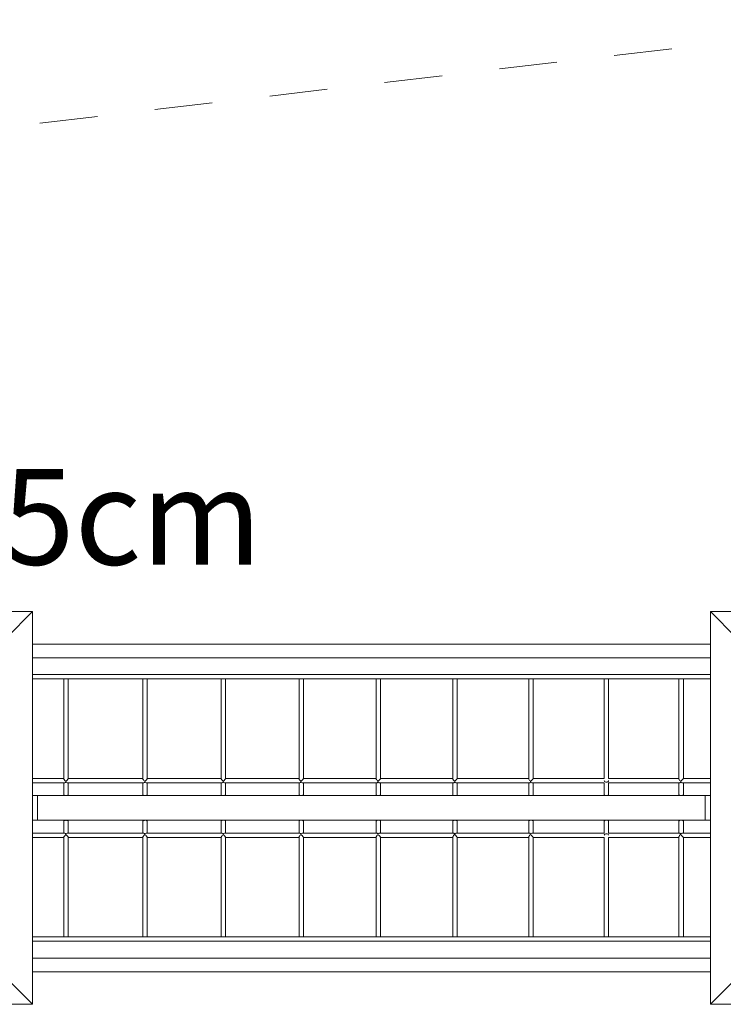
# Model space of a CAD drawing. Units: millimetres. Extents: x 111.2 to 183, y 65.6 to 140.1.
# Drawn here: x 151.9 to 164.7, y 96.1 to 114.1 of the extents above; entities that cross this region are included whole.
import ezdxf

# ---------------------------------------------------------------- set-up
doc = ezdxf.new("R2010")
doc.units = ezdxf.units.MM
doc.header["$MEASUREMENT"] = 0
doc.linetypes.add('AI-Linetype-22', pattern=[2.116667, 1.058333, -1.058333])
doc.linetypes.add('AI-Linetype-23', pattern=[2.116667, 1.058333, -1.058333])
doc.layers.add('Ebene 1', color=7, linetype='Continuous', lineweight=0)

# ---------------------------------------------------------------- blocks, each defined once
blk = doc.blocks.new('Block_0')
at = {"layer": 'Ebene 1', "color": 7, "lineweight": 9}
for p, q in [((144.912, 103.281), (152.099, 103.281)), ((151.627, 102.809), (152.099, 103.281)), ((152.099, 103.281), (152.099, 96.094)), ((164.502, 96.094), (164.502, 103.281)), ((164.502, 103.281), (171.689, 103.281)), ((164.974, 102.809), (164.502, 103.281)), ((164.502, 102.688), (152.099, 102.688)), ((152.099, 102.438), (164.502, 102.438)), ((152.71, 102.128), (152.099, 102.128)), ((152.099, 102.048), (152.71, 102.048)), ((152.67, 102.048), (152.67, 100.225)), ((152.709, 102.128), (152.71, 102.128)), ((152.709, 102.128), (152.71, 102.128)), ((152.709, 102.048), (152.71, 102.048)), ((152.71, 102.048), (152.709, 102.048)), ((152.71, 102.128), (152.71, 102.128)), ((152.71, 102.128), (152.71, 102.128)), ((152.71, 102.128), (152.71, 102.128)), ((154.156, 102.128), (152.71, 102.128)), ((152.71, 102.048), (152.71, 102.048)), ((152.71, 102.048), (154.156, 102.048)), ((152.75, 100.225), (152.75, 102.048)), ((154.116, 102.048), (154.116, 100.224)), ((154.155, 102.128), (154.156, 102.128)), ((154.156, 102.048), (154.155, 102.048)), ((154.156, 102.048), (154.155, 102.048)), ((154.156, 102.128), (154.156, 102.128)), ((154.156, 102.128), (154.156, 102.128)), ((155.59, 102.128), (154.156, 102.128)), ((154.156, 102.048), (154.156, 102.048)), ((154.156, 102.048), (155.59, 102.048)), ((154.196, 100.226), (154.196, 102.048)), ((155.55, 102.048), (155.55, 100.224)), ((155.59, 102.128), (155.59, 102.128)), ((155.59, 102.128), (155.591, 102.128)), ((155.59, 102.128), (155.591, 102.128)), ((155.591, 102.048), (155.59, 102.048)), ((155.59, 102.048), (155.59, 102.048)), ((155.59, 102.048), (155.59, 102.048)), ((155.59, 102.048), (157.014, 102.048)), ((157.014, 102.128), (155.591, 102.128)), ((155.63, 100.226), (155.63, 102.048)), ((156.974, 102.048), (156.974, 100.223)), ((157.013, 102.128), (157.014, 102.128)), ((157.014, 102.048), (157.013, 102.048)), ((157.013, 102.048), (157.014, 102.048)), ((157.014, 102.128), (157.015, 102.128)), ((157.014, 102.128), (157.015, 102.128)), ((157.014, 102.048), (157.014, 102.048)), ((157.014, 102.048), (158.427, 102.048)), ((158.427, 102.128), (157.015, 102.128)), ((157.054, 100.227), (157.054, 102.048)), ((158.387, 102.048), (158.387, 100.222)), ((158.426, 102.128), (158.427, 102.128)), ((158.426, 102.128), (158.427, 102.128)), ((158.427, 102.048), (158.426, 102.048)), ((158.426, 102.048), (158.427, 102.048)), ((158.427, 102.128), (158.427, 102.128)), ((158.427, 102.128), (158.427, 102.128)), ((159.828, 102.128), (158.427, 102.128)), ((158.427, 102.048), (158.427, 102.048)), ((158.427, 102.048), (159.828, 102.048)), ((158.467, 100.227), (158.467, 102.048)), ((159.788, 102.048), (159.788, 100.221)), ((159.828, 102.128), (159.828, 102.128)), ((159.828, 102.128), (159.829, 102.128)), ((159.828, 102.128), (159.829, 102.128)), ((159.828, 102.128), (159.828, 102.128)), ((161.219, 102.128), (159.828, 102.128)), ((159.829, 102.048), (159.828, 102.048)), ((159.828, 102.048), (159.828, 102.048)), ((159.828, 102.048), (159.828, 102.048)), ((159.828, 102.048), (161.219, 102.048)), ((159.868, 100.227), (159.868, 102.048)), ((161.179, 102.048), (161.179, 100.221)), ((161.219, 102.048), (161.218, 102.048)), ((161.218, 102.048), (161.219, 102.048)), ((162.599, 102.128), (161.219, 102.128)), ((161.22, 102.048), (161.219, 102.048)), ((161.219, 102.048), (162.599, 102.048)), ((161.259, 100.227), (161.259, 102.048)), ((162.559, 102.048), (162.559, 100.228)), ((162.598, 102.128), (162.599, 102.128)), ((162.598, 102.128), (162.599, 102.128)), ((162.599, 102.048), (162.598, 102.048)), ((162.598, 102.048), (162.599, 102.048)), ((162.599, 102.128), (162.599, 102.128)), ((162.599, 102.128), (162.599, 102.128)), ((163.967, 102.128), (162.599, 102.128)), ((162.599, 102.048), (162.599, 102.048)), ((162.599, 102.048), (163.967, 102.048)), ((162.639, 100.228), (162.639, 102.048)), ((163.927, 102.048), (163.927, 100.218)), ((164.502, 102.128), (163.967, 102.128)), ((163.968, 102.048), (163.967, 102.048)), ((163.967, 102.048), (163.967, 102.048)), ((163.967, 102.048), (163.967, 102.048)), ((163.967, 102.048), (164.502, 102.048)), ((164.007, 100.228), (164.007, 102.048)), ((152.099, 100.228), (152.67, 100.228)), ((152.75, 100.228), (154.116, 100.228)), ((154.196, 100.228), (155.55, 100.228)), ((155.63, 100.228), (156.974, 100.228)), ((157.054, 100.228), (158.387, 100.228)), ((158.467, 100.228), (159.788, 100.228)), ((159.868, 100.228), (161.179, 100.228)), ((161.259, 100.228), (162.559, 100.228)), ((162.639, 100.228), (163.927, 100.228)), ((164.007, 100.228), (164.502, 100.228)), ((152.681, 100.148), (152.099, 100.148)), ((152.67, 100.148), (152.67, 99.93)), ((154.127, 100.148), (152.737, 100.148)), ((152.75, 99.93), (152.75, 100.148)), ((154.116, 100.148), (154.116, 99.93)), ((155.561, 100.148), (154.183, 100.148)), ((154.196, 99.93), (154.196, 100.148)), ((155.55, 100.148), (155.55, 99.93)), ((156.984, 100.148), (155.616, 100.148)), ((155.63, 99.93), (155.63, 100.148)), ((156.974, 100.148), (156.974, 99.93)), ((158.395, 100.148), (157.039, 100.148)), ((157.054, 99.93), (157.054, 100.148)), ((158.387, 100.148), (158.387, 99.93)), ((159.797, 100.148), (158.451, 100.148)), ((158.467, 99.93), (158.467, 100.148)), ((159.788, 100.148), (159.788, 99.93)), ((161.187, 100.148), (159.852, 100.148)), ((159.868, 99.93), (159.868, 100.148)), ((161.179, 100.148), (161.179, 99.93)), ((162.559, 100.148), (161.242, 100.148)), ((161.259, 99.93), (161.259, 100.148)), ((162.559, 100.148), (162.559, 99.93)), ((162.639, 99.93), (162.639, 100.148)), ((163.933, 100.148), (162.639, 100.148)), ((163.927, 100.148), (163.927, 99.93)), ((163.988, 100.148), (163.988, 100.148)), ((164.502, 100.148), (163.988, 100.148)), ((164.007, 99.93), (164.007, 100.148)), ((152.191, 99.913), (152.099, 99.913)), ((152.191, 99.913), (152.191, 99.463)), ((157.015, 99.913), (152.191, 99.913)), ((152.67, 99.93), (152.67, 99.929)), ((152.67, 99.93), (152.67, 99.913)), ((152.75, 99.913), (152.75, 99.93)), ((152.75, 99.929), (152.75, 99.93)), ((154.116, 99.93), (154.116, 99.929)), ((154.116, 99.93), (154.116, 99.913)), ((154.196, 99.913), (154.196, 99.93)), ((155.55, 99.93), (155.55, 99.93)), ((155.55, 99.93), (155.55, 99.913)), ((155.578, 99.914), (155.59, 99.913)), ((155.591, 99.913), (155.603, 99.914)), ((155.63, 99.93), (155.63, 99.93)), ((155.63, 99.913), (155.63, 99.93)), ((156.974, 99.93), (156.974, 99.93)), ((156.974, 99.93), (156.974, 99.913)), ((156.976, 99.924), (156.982, 99.92)), ((158.428, 99.913), (157.015, 99.913)), ((157.054, 99.93), (157.054, 99.93)), ((157.054, 99.913), (157.054, 99.93)), ((158.387, 99.93), (158.387, 99.93)), ((158.387, 99.93), (158.387, 99.913)), ((158.427, 99.913), (158.428, 99.913)), ((159.829, 99.913), (158.428, 99.913)), ((158.467, 99.93), (158.467, 99.93)), ((158.467, 99.913), (158.467, 99.93)), ((159.788, 99.93), (159.788, 99.93)), ((159.788, 99.93), (159.788, 99.913)), ((161.22, 99.913), (159.83, 99.913)), ((159.868, 99.93), (159.868, 99.93)), ((159.868, 99.913), (159.868, 99.93)), ((161.179, 99.93), (161.179, 99.93)), ((161.179, 99.93), (161.179, 99.913)), ((162.6, 99.913), (161.22, 99.913)), ((161.259, 99.93), (161.259, 99.93)), ((161.259, 99.913), (161.259, 99.93)), ((162.559, 99.93), (162.559, 99.93)), ((162.559, 99.93), (162.559, 99.913)), ((163.969, 99.913), (162.6, 99.913)), ((162.639, 99.93), (162.639, 99.93)), ((162.639, 99.913), (162.639, 99.93)), ((163.927, 99.93), (163.927, 99.93)), ((163.927, 99.93), (163.927, 99.913)), ((164.407, 99.913), (163.969, 99.913)), ((164.007, 99.93), (164.007, 99.93)), ((164.007, 99.913), (164.007, 99.93)), ((164.502, 99.913), (164.407, 99.913)), ((164.407, 99.463), (164.407, 99.913)), ((152.099, 99.463), (152.191, 99.463)), ((157.015, 99.463), (152.191, 99.463)), ((152.67, 99.463), (152.67, 99.446)), ((152.67, 99.446), (152.67, 99.228)), ((152.67, 99.446), (152.67, 99.446)), ((152.75, 99.446), (152.75, 99.463)), ((152.75, 99.228), (152.75, 99.446)), ((152.75, 99.446), (152.75, 99.446)), ((154.116, 99.463), (154.116, 99.446)), ((154.116, 99.446), (154.116, 99.447)), ((154.116, 99.446), (154.116, 99.228)), ((154.196, 99.446), (154.196, 99.463)), ((154.196, 99.228), (154.196, 99.446)), ((155.55, 99.463), (155.55, 99.446)), ((155.55, 99.446), (155.55, 99.228)), ((155.63, 99.446), (155.63, 99.463)), ((155.63, 99.228), (155.63, 99.446)), ((156.974, 99.463), (156.974, 99.446)), ((156.974, 99.446), (156.974, 99.228)), ((157.015, 99.463), (157.026, 99.462)), ((158.428, 99.463), (157.015, 99.463)), ((157.046, 99.456), (157.052, 99.451)), ((157.054, 99.446), (157.054, 99.463)), ((157.054, 99.228), (157.054, 99.446)), ((158.387, 99.463), (158.387, 99.446)), ((158.387, 99.446), (158.387, 99.228)), ((159.829, 99.463), (158.428, 99.463)), ((158.467, 99.446), (158.467, 99.463)), ((158.467, 99.228), (158.467, 99.446)), ((159.788, 99.463), (159.788, 99.446)), ((159.788, 99.446), (159.788, 99.228)), ((161.22, 99.463), (159.83, 99.463)), ((159.868, 99.446), (159.868, 99.463)), ((159.868, 99.228), (159.868, 99.446)), ((161.179, 99.463), (161.179, 99.446)), ((161.179, 99.446), (161.179, 99.228)), ((161.179, 99.446), (161.179, 99.446)), ((162.6, 99.463), (161.22, 99.463)), ((161.259, 99.446), (161.259, 99.463)), ((161.259, 99.228), (161.259, 99.446)), ((161.259, 99.446), (161.259, 99.446)), ((162.559, 99.463), (162.559, 99.446)), ((162.559, 99.446), (162.559, 99.228)), ((162.559, 99.446), (162.559, 99.446)), ((163.969, 99.463), (162.6, 99.463)), ((162.639, 99.446), (162.639, 99.463)), ((162.639, 99.228), (162.639, 99.446)), ((162.639, 99.446), (162.639, 99.446)), ((163.927, 99.463), (163.927, 99.446)), ((163.927, 99.446), (163.927, 99.228)), ((163.927, 99.446), (163.927, 99.446)), ((164.407, 99.463), (163.969, 99.463)), ((164.007, 99.446), (164.007, 99.463)), ((164.007, 99.228), (164.007, 99.446)), ((164.007, 99.446), (164.007, 99.446)), ((164.407, 99.463), (164.502, 99.463)), ((152.099, 99.228), (152.681, 99.228)), ((152.67, 99.148), (152.099, 99.148)), ((152.67, 99.151), (152.67, 97.328)), ((152.737, 99.228), (154.127, 99.228)), ((152.75, 97.328), (152.75, 99.15)), ((154.116, 99.148), (152.75, 99.148)), ((154.116, 99.151), (154.116, 97.328)), ((154.183, 99.228), (155.561, 99.228)), ((154.196, 97.328), (154.196, 99.15)), ((155.55, 99.148), (154.196, 99.148)), ((155.55, 99.152), (155.55, 97.328)), ((155.616, 99.228), (156.984, 99.228)), ((155.63, 97.328), (155.63, 99.149)), ((156.974, 99.148), (155.63, 99.148)), ((156.974, 99.153), (156.974, 97.328)), ((157.039, 99.228), (158.395, 99.228)), ((157.054, 97.328), (157.054, 99.149)), ((158.387, 99.148), (157.054, 99.148)), ((158.387, 99.153), (158.387, 97.328)), ((158.396, 99.228), (158.395, 99.228)), ((158.451, 99.228), (159.797, 99.228)), ((158.467, 97.328), (158.467, 99.149)), ((159.788, 99.148), (158.467, 99.148)), ((159.788, 99.154), (159.788, 97.328)), ((159.797, 99.228), (159.797, 99.228)), ((159.852, 99.228), (161.187, 99.228)), ((159.868, 97.328), (159.868, 99.148)), ((161.179, 99.148), (159.868, 99.148)), ((161.179, 99.155), (161.179, 97.328)), ((161.188, 99.228), (161.187, 99.228)), ((161.242, 99.228), (162.559, 99.228)), ((161.259, 97.328), (161.259, 99.148)), ((162.559, 99.148), (161.259, 99.148)), ((162.559, 99.148), (162.559, 97.328)), ((162.639, 99.228), (163.933, 99.228)), ((162.639, 97.328), (162.639, 99.148)), ((163.927, 99.148), (162.639, 99.148)), ((163.927, 99.157), (163.927, 97.328)), ((163.935, 99.228), (163.933, 99.228)), ((163.988, 99.228), (164.502, 99.228)), ((164.007, 97.328), (164.007, 99.148)), ((164.502, 99.148), (164.007, 99.148)), ((152.71, 97.328), (152.099, 97.328)), ((152.709, 97.328), (152.71, 97.328)), ((152.71, 97.328), (152.71, 97.328)), ((152.71, 97.328), (152.71, 97.328)), ((154.156, 97.328), (152.71, 97.328)), ((154.155, 97.328), (154.156, 97.328)), ((154.156, 97.328), (154.156, 97.328)), ((154.156, 97.328), (154.156, 97.328)), ((155.59, 97.328), (154.156, 97.328)), ((155.59, 97.328), (155.59, 97.328)), ((155.59, 97.328), (155.591, 97.328)), ((155.591, 97.328), (155.59, 97.328)), ((157.014, 97.328), (155.59, 97.328)), ((157.013, 97.328), (157.014, 97.328)), ((157.014, 97.328), (157.015, 97.328)), ((157.015, 97.328), (157.014, 97.328)), ((158.427, 97.328), (157.014, 97.328)), ((159.828, 97.328), (158.427, 97.328)), ((159.828, 97.328), (159.828, 97.328)), ((159.829, 97.328), (159.828, 97.328)), ((159.828, 97.328), (159.829, 97.328)), ((161.219, 97.328), (159.828, 97.328)), ((162.599, 97.328), (161.219, 97.328)), ((162.598, 97.328), (162.599, 97.328)), ((162.599, 97.328), (162.599, 97.328)), ((162.599, 97.328), (162.599, 97.328)), ((163.967, 97.328), (162.599, 97.328)), ((164.502, 97.328), (163.967, 97.328)), ((152.099, 97.248), (152.709, 97.248)), ((152.71, 97.248), (152.709, 97.248)), ((152.71, 97.248), (152.709, 97.248)), ((152.71, 97.248), (152.709, 97.248)), ((152.71, 97.248), (152.71, 97.248)), ((152.71, 97.248), (154.155, 97.248)), ((152.71, 97.248), (152.71, 97.248)), ((154.156, 97.248), (154.155, 97.248)), ((154.156, 97.248), (154.155, 97.248)), ((154.156, 97.248), (154.156, 97.248)), ((154.156, 97.248), (155.59, 97.248)), ((155.591, 97.248), (155.59, 97.248)), ((155.59, 97.248), (155.59, 97.248)), ((155.59, 97.248), (157.013, 97.248)), ((155.59, 97.248), (155.59, 97.248)), ((157.014, 97.248), (157.013, 97.248)), ((157.014, 97.248), (157.013, 97.248)), ((157.014, 97.248), (157.014, 97.248)), ((157.014, 97.248), (158.427, 97.248)), ((158.427, 97.248), (159.828, 97.248)), ((159.828, 97.248), (161.219, 97.248)), ((161.219, 97.248), (162.599, 97.248)), ((162.599, 97.248), (163.967, 97.248)), ((163.967, 97.248), (164.502, 97.248)), ((164.502, 96.938), (152.099, 96.938)), ((152.099, 96.688), (164.502, 96.688)), ((151.627, 96.566), (152.099, 96.094)), ((164.974, 96.566), (164.502, 96.094)), ((152.099, 96.094), (144.912, 96.094)), ((171.689, 96.094), (164.502, 96.094))]:
    blk.add_line(p, q, dxfattribs=at)
for points in [[(152.709, 100.173), (152.704, 100.178), (152.695, 100.187), (152.69, 100.193), (152.685, 100.199), (152.68, 100.205), (152.676, 100.211), (152.673, 100.216), (152.671, 100.22), (152.67, 100.224), (152.67, 100.225)], [(152.709, 100.173), (152.704, 100.178), (152.695, 100.187), (152.69, 100.193), (152.685, 100.199), (152.68, 100.205), (152.676, 100.211), (152.673, 100.216), (152.671, 100.22), (152.67, 100.224), (152.67, 100.225)], [(152.75, 100.225), (152.75, 100.225), (152.749, 100.222), (152.747, 100.217), (152.744, 100.213), (152.74, 100.207), (152.736, 100.202), (152.726, 100.19), (152.716, 100.18), (152.709, 100.173)], [(152.75, 100.225), (152.75, 100.225), (152.749, 100.222), (152.747, 100.217), (152.744, 100.213), (152.74, 100.207), (152.736, 100.202), (152.726, 100.19), (152.716, 100.18), (152.709, 100.173)], [(154.154, 100.173), (154.145, 100.182), (154.135, 100.193), (154.126, 100.204), (154.122, 100.21), (154.119, 100.215), (154.117, 100.219), (154.116, 100.223), (154.116, 100.224)], [(154.196, 100.226), (154.196, 100.226), (154.195, 100.223), (154.193, 100.219), (154.19, 100.215), (154.187, 100.21), (154.183, 100.204), (154.178, 100.199), (154.173, 100.193), (154.163, 100.182), (154.154, 100.173)], [(155.587, 100.173), (155.577, 100.183), (155.567, 100.194), (155.559, 100.205), (155.555, 100.211), (155.553, 100.215), (155.551, 100.22), (155.55, 100.223), (155.55, 100.224)], [(155.587, 100.173), (155.577, 100.183), (155.567, 100.194), (155.559, 100.205), (155.555, 100.211), (155.553, 100.215), (155.551, 100.22), (155.55, 100.223), (155.55, 100.224)], [(155.63, 100.226), (155.63, 100.226), (155.63, 100.223), (155.628, 100.22), (155.625, 100.216), (155.622, 100.211), (155.617, 100.206), (155.613, 100.2), (155.608, 100.194), (155.597, 100.183), (155.587, 100.173)], [(155.63, 100.226), (155.63, 100.226), (155.63, 100.223), (155.628, 100.22), (155.625, 100.216), (155.622, 100.211), (155.617, 100.206), (155.613, 100.2), (155.608, 100.194), (155.597, 100.183), (155.587, 100.173)], [(157.009, 100.173), (156.999, 100.183), (156.99, 100.194), (156.981, 100.205), (156.978, 100.211), (156.976, 100.215), (156.974, 100.219), (156.974, 100.223), (156.974, 100.223)], [(157.009, 100.173), (156.999, 100.183), (156.99, 100.194), (156.981, 100.205), (156.978, 100.211), (156.976, 100.215), (156.974, 100.219), (156.974, 100.223), (156.974, 100.223)], [(157.054, 100.227), (157.054, 100.226), (157.053, 100.224), (157.051, 100.22), (157.048, 100.216), (157.044, 100.211), (157.04, 100.206), (157.035, 100.2), (157.03, 100.194), (157.019, 100.183), (157.009, 100.173)], [(157.054, 100.227), (157.054, 100.226), (157.053, 100.224), (157.051, 100.22), (157.048, 100.216), (157.044, 100.211), (157.04, 100.206), (157.035, 100.2), (157.03, 100.194), (157.019, 100.183), (157.009, 100.173)], [(158.42, 100.173), (158.411, 100.183), (158.401, 100.194), (158.393, 100.205), (158.39, 100.21), (158.388, 100.215), (158.387, 100.219), (158.387, 100.222), (158.387, 100.223)], [(158.42, 100.173), (158.411, 100.183), (158.401, 100.194), (158.393, 100.205), (158.39, 100.21), (158.388, 100.215), (158.387, 100.219), (158.387, 100.222)], [(158.467, 100.227), (158.467, 100.226), (158.465, 100.224), (158.463, 100.22), (158.46, 100.216), (158.456, 100.211), (158.452, 100.206), (158.447, 100.2), (158.441, 100.194), (158.43, 100.183), (158.42, 100.173)], [(158.467, 100.227), (158.467, 100.226), (158.465, 100.224), (158.463, 100.22), (158.46, 100.216), (158.456, 100.211), (158.452, 100.206), (158.447, 100.2), (158.441, 100.194), (158.43, 100.183), (158.42, 100.173)], [(159.821, 100.173), (159.811, 100.183), (159.802, 100.194), (159.794, 100.205), (159.792, 100.21), (159.79, 100.215), (159.789, 100.219), (159.788, 100.221)], [(159.821, 100.173), (159.811, 100.183), (159.802, 100.194), (159.794, 100.205), (159.792, 100.21), (159.79, 100.215), (159.789, 100.219), (159.788, 100.221)], [(159.868, 100.227), (159.868, 100.226), (159.867, 100.223), (159.864, 100.22), (159.861, 100.215), (159.857, 100.211), (159.852, 100.205), (159.847, 100.2), (159.841, 100.194), (159.831, 100.183), (159.821, 100.173)], [(159.868, 100.227), (159.868, 100.226), (159.867, 100.223), (159.864, 100.22), (159.861, 100.215), (159.857, 100.211), (159.852, 100.205), (159.847, 100.2), (159.841, 100.194), (159.831, 100.183), (159.821, 100.173)], [(161.21, 100.173), (161.201, 100.182), (161.192, 100.193), (161.185, 100.203), (161.181, 100.213), (161.179, 100.217), (161.179, 100.221)], [(161.21, 100.173), (161.201, 100.182), (161.192, 100.193), (161.185, 100.203), (161.181, 100.213), (161.179, 100.217), (161.179, 100.221), (161.179, 100.221)], [(161.259, 100.227), (161.259, 100.226), (161.257, 100.223), (161.254, 100.22), (161.25, 100.215), (161.246, 100.21), (161.241, 100.205), (161.236, 100.199), (161.231, 100.193), (161.22, 100.182), (161.21, 100.173)], [(161.259, 100.227), (161.259, 100.227), (161.259, 100.226), (161.257, 100.223), (161.254, 100.22), (161.25, 100.215), (161.246, 100.21), (161.241, 100.205), (161.236, 100.199), (161.231, 100.193), (161.22, 100.182), (161.21, 100.173)], [(162.559, 100.188), (162.561, 100.179), (162.566, 100.171), (162.575, 100.164), (162.586, 100.16), (162.599, 100.159), (162.611, 100.16), (162.622, 100.164), (162.631, 100.171), (162.637, 100.179), (162.639, 100.188)], [(163.955, 100.172), (163.946, 100.182), (163.938, 100.192), (163.932, 100.203), (163.928, 100.213), (163.927, 100.217), (163.927, 100.218)], [(163.955, 100.172), (163.946, 100.182), (163.938, 100.192), (163.932, 100.203), (163.928, 100.213), (163.927, 100.217), (163.927, 100.218)], [(164.007, 100.228), (164.007, 100.227), (164.006, 100.225), (164.003, 100.222), (163.999, 100.217), (163.995, 100.213), (163.991, 100.208), (163.986, 100.203), (163.976, 100.192), (163.966, 100.182), (163.955, 100.172)], [(164.007, 100.228), (164.007, 100.227), (164.006, 100.225), (164.003, 100.222), (163.999, 100.217), (163.995, 100.213), (163.991, 100.208), (163.986, 100.203), (163.976, 100.192), (163.966, 100.182), (163.955, 100.172)], [(152.681, 100.148), (152.681, 100.148), (152.69, 100.149), (152.699, 100.153), (152.709, 100.159)], [(152.709, 100.159), (152.719, 100.153), (152.729, 100.149), (152.737, 100.148), (152.738, 100.148)], [(154.127, 100.148), (154.127, 100.148), (154.135, 100.149), (154.144, 100.153), (154.154, 100.159)], [(154.154, 100.159), (154.164, 100.153), (154.174, 100.149), (154.183, 100.148), (154.183, 100.148)], [(155.561, 100.148), (155.569, 100.149), (155.578, 100.153), (155.588, 100.159)], [(155.588, 100.159), (155.598, 100.153), (155.608, 100.149), (155.616, 100.148), (155.617, 100.148)], [(156.983, 100.148), (156.984, 100.148), (156.991, 100.149), (157, 100.153), (157.01, 100.159)], [(157.01, 100.159), (157.02, 100.153), (157.03, 100.149), (157.039, 100.148), (157.04, 100.148)], [(158.395, 100.148), (158.396, 100.148), (158.404, 100.149), (158.413, 100.153), (158.422, 100.159)], [(158.422, 100.159), (158.432, 100.153), (158.442, 100.149), (158.451, 100.148), (158.452, 100.148)], [(159.797, 100.148), (159.797, 100.148), (159.805, 100.15), (159.813, 100.153), (159.823, 100.159)], [(159.823, 100.159), (159.833, 100.153), (159.843, 100.149), (159.852, 100.148), (159.853, 100.148)], [(161.187, 100.148), (161.188, 100.148), (161.195, 100.15), (161.203, 100.154), (161.212, 100.159)], [(161.212, 100.159), (161.222, 100.153), (161.233, 100.149), (161.242, 100.148), (161.242, 100.148)], [(163.933, 100.148), (163.935, 100.148), (163.941, 100.15), (163.95, 100.154), (163.958, 100.159)], [(163.958, 100.159), (163.967, 100.154), (163.977, 100.15), (163.988, 100.148), (163.988, 100.148)], [(152.67, 99.93), (152.67, 99.929), (152.671, 99.926), (152.674, 99.922), (152.678, 99.919), (152.685, 99.916), (152.692, 99.914), (152.701, 99.913), (152.709, 99.913)], [(152.71, 99.913), (152.719, 99.913), (152.727, 99.914), (152.735, 99.916), (152.741, 99.919), (152.746, 99.922), (152.749, 99.926), (152.75, 99.929), (152.75, 99.93)], [(154.116, 99.93), (154.116, 99.929), (154.117, 99.926), (154.122, 99.92), (154.127, 99.918), (154.133, 99.916), (154.139, 99.914), (154.146, 99.913), (154.153, 99.913), (154.156, 99.913), (154.16, 99.913), (154.167, 99.914), (154.174, 99.915), (154.18, 99.916), (154.185, 99.918), (154.19, 99.921), (154.193, 99.924), (154.196, 99.93)], [(155.59, 99.913), (155.578, 99.914), (155.567, 99.916), (155.558, 99.92), (155.552, 99.924), (155.552, 99.924), (155.55, 99.93)], [(155.63, 99.93), (155.628, 99.924), (155.628, 99.924), (155.623, 99.92), (155.614, 99.916), (155.603, 99.914), (155.591, 99.913)], [(157.013, 99.913), (157.002, 99.914), (156.99, 99.916), (156.982, 99.92), (156.976, 99.924), (156.976, 99.924), (156.976, 99.924), (156.974, 99.93)], [(157.054, 99.93), (157.052, 99.924), (157.052, 99.924), (157.052, 99.924), (157.046, 99.92), (157.037, 99.916), (157.026, 99.914), (157.015, 99.913)], [(158.426, 99.913), (158.414, 99.914), (158.403, 99.916), (158.394, 99.92), (158.389, 99.924), (158.387, 99.93)], [(158.467, 99.93), (158.465, 99.924), (158.459, 99.92), (158.45, 99.916), (158.439, 99.914), (158.428, 99.913)], [(159.827, 99.913), (159.816, 99.914), (159.805, 99.916), (159.796, 99.92), (159.79, 99.924), (159.788, 99.93)], [(159.868, 99.93), (159.866, 99.924), (159.861, 99.92), (159.852, 99.916), (159.841, 99.914), (159.83, 99.913)], [(161.217, 99.913), (161.207, 99.914), (161.196, 99.916), (161.187, 99.92), (161.181, 99.924), (161.179, 99.93)], [(161.259, 99.93), (161.257, 99.924), (161.251, 99.92), (161.243, 99.916), (161.231, 99.914), (161.221, 99.913)], [(162.597, 99.913), (162.586, 99.913), (162.575, 99.916), (162.566, 99.92), (162.561, 99.924), (162.559, 99.93)], [(162.639, 99.93), (162.637, 99.924), (162.631, 99.92), (162.622, 99.916), (162.611, 99.913), (162.601, 99.913)], [(163.965, 99.913), (163.955, 99.913), (163.944, 99.916), (163.935, 99.92), (163.929, 99.924), (163.927, 99.93)], [(164.007, 99.93), (164.005, 99.924), (164, 99.92), (163.991, 99.916), (163.98, 99.913), (163.971, 99.913)], [(152.67, 99.446), (152.67, 99.446), (152.671, 99.45), (152.674, 99.453), (152.678, 99.456), (152.685, 99.459), (152.692, 99.461), (152.701, 99.462), (152.709, 99.463)], [(152.71, 99.463), (152.719, 99.462), (152.727, 99.461), (152.735, 99.459), (152.741, 99.456), (152.746, 99.453), (152.749, 99.45), (152.75, 99.446), (152.75, 99.446)], [(154.116, 99.446), (154.116, 99.447), (154.117, 99.45), (154.122, 99.455), (154.127, 99.458), (154.133, 99.46), (154.139, 99.461), (154.146, 99.462), (154.153, 99.463), (154.156, 99.463), (154.16, 99.463), (154.167, 99.462), (154.174, 99.461), (154.18, 99.459), (154.185, 99.457), (154.19, 99.455), (154.193, 99.452), (154.196, 99.446)], [(155.59, 99.463), (155.578, 99.462), (155.567, 99.46), (155.558, 99.456), (155.552, 99.451), (155.552, 99.451), (155.55, 99.446)], [(155.578, 99.462), (155.59, 99.463), (155.591, 99.463), (155.603, 99.462)], [(155.63, 99.446), (155.628, 99.451), (155.628, 99.451), (155.623, 99.456), (155.614, 99.46), (155.603, 99.462), (155.591, 99.463)], [(157.013, 99.463), (157.002, 99.462), (156.99, 99.46), (156.982, 99.456), (156.976, 99.451), (156.976, 99.451), (156.976, 99.451), (156.974, 99.446)], [(157.054, 99.446), (157.052, 99.451), (157.052, 99.451), (157.052, 99.451), (157.046, 99.456), (157.037, 99.46), (157.026, 99.462), (157.015, 99.463)], [(158.426, 99.463), (158.414, 99.462), (158.403, 99.46), (158.394, 99.456), (158.389, 99.451), (158.387, 99.446)], [(158.467, 99.446), (158.465, 99.451), (158.459, 99.456), (158.45, 99.46), (158.439, 99.462), (158.428, 99.463)], [(159.827, 99.463), (159.816, 99.462), (159.805, 99.46), (159.796, 99.456), (159.79, 99.451), (159.788, 99.446)], [(159.868, 99.446), (159.866, 99.451), (159.861, 99.456), (159.852, 99.46), (159.841, 99.462), (159.83, 99.463)], [(161.217, 99.463), (161.207, 99.462), (161.196, 99.46), (161.187, 99.456), (161.181, 99.451), (161.179, 99.446)], [(161.259, 99.446), (161.257, 99.451), (161.251, 99.456), (161.243, 99.46), (161.231, 99.462), (161.221, 99.463)], [(162.597, 99.463), (162.586, 99.462), (162.575, 99.46), (162.566, 99.456), (162.561, 99.451), (162.559, 99.446)], [(162.639, 99.446), (162.637, 99.451), (162.631, 99.456), (162.622, 99.46), (162.611, 99.462), (162.601, 99.463)], [(163.965, 99.463), (163.955, 99.462), (163.944, 99.46), (163.935, 99.456), (163.929, 99.451), (163.927, 99.446)], [(164.007, 99.446), (164.005, 99.451), (164, 99.456), (163.991, 99.46), (163.98, 99.462), (163.971, 99.463)], [(152.67, 99.151), (152.67, 99.154), (152.672, 99.158), (152.675, 99.163), (152.678, 99.168), (152.683, 99.174), (152.693, 99.186), (152.702, 99.196), (152.709, 99.202)], [(152.709, 99.216), (152.699, 99.222), (152.69, 99.226), (152.681, 99.228), (152.681, 99.228)], [(152.738, 99.228), (152.737, 99.228), (152.729, 99.226), (152.719, 99.222), (152.709, 99.216)], [(152.709, 99.202), (152.716, 99.196), (152.726, 99.186), (152.736, 99.174), (152.74, 99.168), (152.744, 99.163), (152.747, 99.158), (152.749, 99.154), (152.75, 99.151), (152.75, 99.15)], [(154.116, 99.151), (154.116, 99.153), (154.117, 99.156), (154.119, 99.161), (154.122, 99.166), (154.126, 99.171), (154.135, 99.183), (154.145, 99.193), (154.154, 99.202)], [(154.116, 99.151), (154.116, 99.153), (154.117, 99.156), (154.119, 99.161), (154.122, 99.166), (154.126, 99.171), (154.135, 99.183), (154.145, 99.193), (154.154, 99.202)], [(154.154, 99.216), (154.144, 99.222), (154.135, 99.226), (154.127, 99.228), (154.127, 99.228)], [(154.183, 99.228), (154.183, 99.228), (154.174, 99.226), (154.164, 99.222), (154.154, 99.216)], [(154.154, 99.202), (154.163, 99.194), (154.173, 99.183), (154.178, 99.177), (154.183, 99.171), (154.187, 99.166), (154.191, 99.161), (154.193, 99.156), (154.195, 99.153), (154.196, 99.15), (154.196, 99.15)], [(154.154, 99.202), (154.163, 99.194), (154.173, 99.183), (154.178, 99.177), (154.183, 99.171), (154.187, 99.166), (154.191, 99.161), (154.193, 99.156), (154.195, 99.153), (154.196, 99.15), (154.196, 99.15)], [(155.55, 99.152), (155.55, 99.152), (155.551, 99.156), (155.553, 99.16), (155.555, 99.165), (155.559, 99.17), (155.567, 99.181), (155.577, 99.192), (155.587, 99.202)], [(155.55, 99.152), (155.55, 99.152), (155.551, 99.156), (155.553, 99.16), (155.555, 99.165), (155.559, 99.17), (155.567, 99.181), (155.577, 99.192), (155.587, 99.202)], [(155.588, 99.216), (155.578, 99.222), (155.569, 99.226), (155.561, 99.228)], [(155.587, 99.202), (155.597, 99.192), (155.608, 99.181), (155.613, 99.175), (155.617, 99.17), (155.622, 99.165), (155.625, 99.16), (155.628, 99.156), (155.63, 99.152), (155.63, 99.15), (155.63, 99.149)], [(155.587, 99.202), (155.597, 99.192), (155.608, 99.181), (155.613, 99.175), (155.617, 99.17), (155.622, 99.165), (155.625, 99.16), (155.628, 99.156), (155.63, 99.152), (155.63, 99.15), (155.63, 99.149)], [(155.617, 99.228), (155.616, 99.228), (155.608, 99.226), (155.598, 99.222), (155.588, 99.216)], [(156.974, 99.153), (156.974, 99.153), (156.974, 99.156), (156.976, 99.16), (156.978, 99.165), (156.981, 99.17), (156.99, 99.181), (156.999, 99.192), (157.009, 99.202)], [(156.974, 99.153), (156.974, 99.156), (156.976, 99.16), (156.978, 99.165), (156.981, 99.17), (156.99, 99.181), (156.999, 99.192), (157.009, 99.202)], [(157.01, 99.216), (157, 99.223), (156.991, 99.226), (156.984, 99.228), (156.983, 99.228)], [(157.009, 99.202), (157.019, 99.192), (157.03, 99.181), (157.035, 99.175), (157.04, 99.17), (157.044, 99.164), (157.048, 99.16), (157.051, 99.155), (157.053, 99.152), (157.054, 99.149), (157.054, 99.149)], [(157.009, 99.202), (157.019, 99.192), (157.03, 99.181), (157.035, 99.175), (157.04, 99.17), (157.044, 99.164), (157.048, 99.16), (157.051, 99.155), (157.053, 99.152), (157.054, 99.149), (157.054, 99.149)], [(157.04, 99.228), (157.039, 99.228), (157.03, 99.226), (157.02, 99.222), (157.01, 99.216)], [(158.387, 99.153), (158.387, 99.156), (158.388, 99.16), (158.39, 99.165), (158.393, 99.17), (158.401, 99.181), (158.411, 99.193), (158.42, 99.202)], [(158.387, 99.153), (158.387, 99.156), (158.388, 99.16), (158.39, 99.165), (158.393, 99.17), (158.401, 99.181), (158.411, 99.193), (158.42, 99.202)], [(158.422, 99.216), (158.413, 99.222), (158.404, 99.226), (158.396, 99.228), (158.395, 99.228)], [(158.42, 99.202), (158.431, 99.192), (158.441, 99.181), (158.447, 99.175), (158.452, 99.17), (158.456, 99.164), (158.46, 99.16), (158.463, 99.155), (158.465, 99.152), (158.467, 99.149), (158.467, 99.149)], [(158.42, 99.202), (158.431, 99.192), (158.441, 99.181), (158.447, 99.175), (158.452, 99.17), (158.456, 99.164), (158.46, 99.16), (158.463, 99.155), (158.465, 99.152), (158.467, 99.149), (158.467, 99.149)], [(158.452, 99.228), (158.451, 99.228), (158.442, 99.226), (158.432, 99.223), (158.422, 99.216)], [(159.788, 99.154), (159.789, 99.156), (159.79, 99.161), (159.792, 99.165), (159.794, 99.171), (159.802, 99.182), (159.811, 99.193), (159.821, 99.202)], [(159.788, 99.154), (159.789, 99.156), (159.79, 99.161), (159.792, 99.165), (159.794, 99.171), (159.802, 99.182), (159.811, 99.193), (159.821, 99.202)], [(159.823, 99.216), (159.813, 99.222), (159.805, 99.226), (159.797, 99.228), (159.797, 99.228)], [(159.821, 99.202), (159.831, 99.193), (159.841, 99.182), (159.847, 99.176), (159.852, 99.17), (159.857, 99.165), (159.861, 99.16), (159.864, 99.156), (159.867, 99.152), (159.868, 99.15), (159.868, 99.148)], [(159.821, 99.202), (159.831, 99.193), (159.841, 99.182), (159.847, 99.176), (159.852, 99.17), (159.857, 99.165), (159.861, 99.16), (159.864, 99.156), (159.867, 99.152), (159.868, 99.15), (159.868, 99.148)], [(159.853, 99.228), (159.852, 99.228), (159.843, 99.226), (159.833, 99.223), (159.823, 99.216)], [(161.179, 99.155), (161.179, 99.158), (161.181, 99.163), (161.185, 99.172), (161.192, 99.183), (161.201, 99.193), (161.21, 99.203)], [(161.179, 99.155), (161.179, 99.158), (161.181, 99.163), (161.185, 99.172), (161.192, 99.183), (161.201, 99.193), (161.21, 99.203)], [(161.212, 99.216), (161.203, 99.222), (161.195, 99.226), (161.188, 99.228), (161.187, 99.228)], [(161.21, 99.203), (161.22, 99.193), (161.231, 99.182), (161.236, 99.176), (161.242, 99.171), (161.246, 99.165), (161.25, 99.16), (161.254, 99.156), (161.257, 99.152), (161.259, 99.15), (161.259, 99.148)], [(161.21, 99.203), (161.22, 99.193), (161.231, 99.182), (161.236, 99.176), (161.242, 99.171), (161.246, 99.165), (161.25, 99.16), (161.254, 99.156), (161.257, 99.152), (161.259, 99.15), (161.259, 99.148), (161.259, 99.148)], [(161.242, 99.228), (161.242, 99.228), (161.233, 99.226), (161.222, 99.223), (161.212, 99.216)], [(162.559, 99.189), (162.561, 99.197), (162.566, 99.205), (162.575, 99.211), (162.586, 99.215), (162.599, 99.217), (162.611, 99.215), (162.622, 99.211), (162.631, 99.205), (162.637, 99.197), (162.639, 99.189)], [(163.927, 99.157), (163.927, 99.159), (163.928, 99.163), (163.932, 99.173), (163.938, 99.184), (163.946, 99.194), (163.955, 99.203)], [(163.927, 99.157), (163.927, 99.159), (163.928, 99.163), (163.932, 99.173), (163.938, 99.184), (163.946, 99.194), (163.955, 99.203)], [(163.958, 99.216), (163.95, 99.222), (163.941, 99.226), (163.935, 99.228), (163.933, 99.228)], [(163.955, 99.203), (163.966, 99.193), (163.976, 99.183), (163.986, 99.173), (163.991, 99.168), (163.995, 99.163), (163.999, 99.158), (164.003, 99.154), (164.006, 99.151), (164.007, 99.149), (164.007, 99.148)], [(163.955, 99.203), (163.966, 99.193), (163.976, 99.183), (163.986, 99.173), (163.991, 99.168), (163.995, 99.163), (163.999, 99.158), (164.003, 99.154), (164.006, 99.151), (164.007, 99.149), (164.007, 99.148)], [(163.988, 99.228), (163.988, 99.228), (163.977, 99.226), (163.967, 99.222), (163.958, 99.216)]]:
    blk.add_lwpolyline(points, dxfattribs=at)
blk = doc.blocks.new('Block_1')
at = {"layer": 'Ebene 1', "color": 7, "linetype": 'AI-Linetype-23', "lineweight": 18}
blk.add_line((150.131, 111.972), (164.028, 113.61), dxfattribs=at)
at = {"layer": 'Ebene 1', "color": 7, "linetype": 'AI-Linetype-22', "lineweight": 18}
blk.add_open_spline([(174.798, 108.537), (172.471, 112.145), (168.292, 114.113), (164.028, 113.61)], degree=3, dxfattribs=at)

msp = doc.modelspace()

# ---------------------------------------------------------------- block references
at = {"layer": 'Ebene 1'}
for name in ['Block_1', 'Block_0']:
    msp.add_blockref(name, (0, 0), dxfattribs=at)

# ---------------------------------------------------------------- texts
at = {"layer": 'Ebene 1', "insert": (145.643, 104.14), "char_height": 0.2, "attachment_point": 7}
msp.add_mtext('\\C7;\\FVAGRounded Lt Normal|b0|i0|c1;\\H1.750000;\\W1.000000;PH145cm', dxfattribs=at)

doc.saveas('drawing.dxf')
